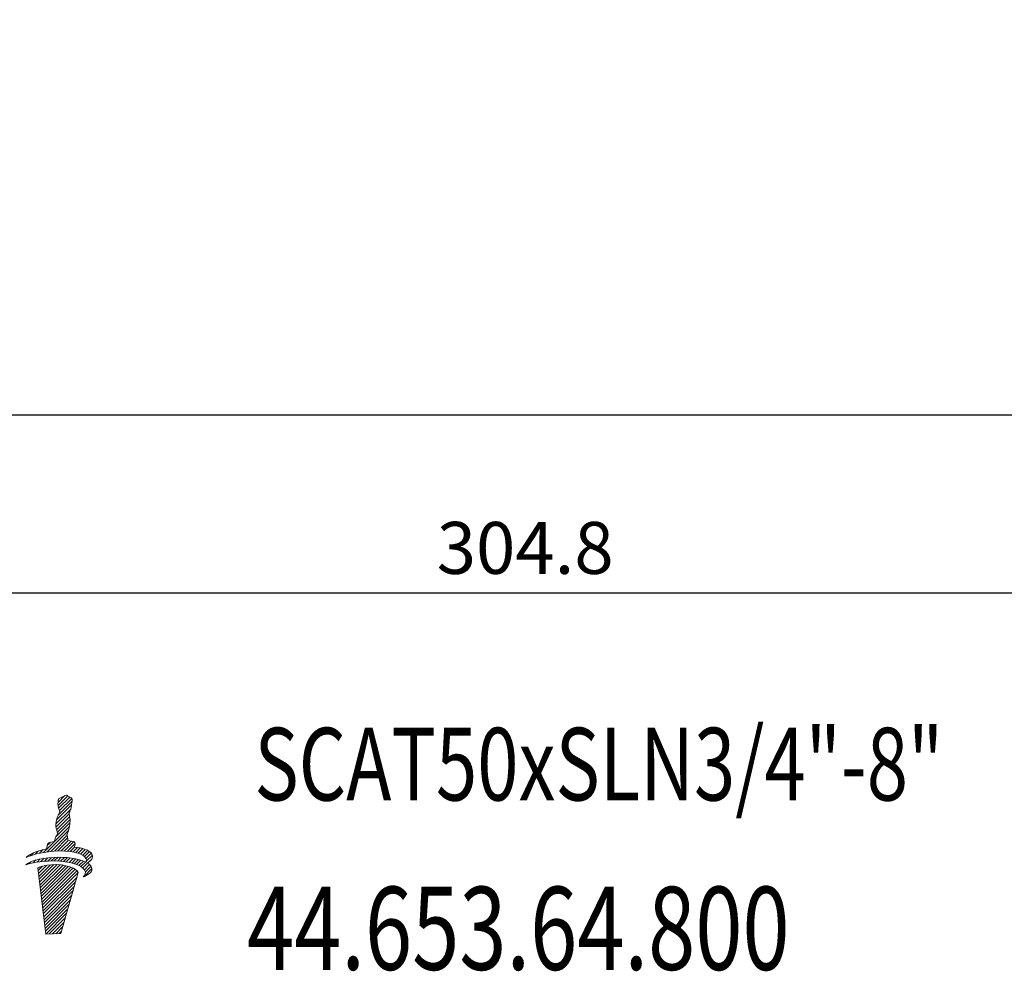
# Model space of a CAD drawing. Units: millimetres. Extents: x -16 to 310, y 24 to 157.
# Drawn here: x 114 to 161, y 25 to 71 of the extents above; entities that cross this region are included whole.
import ezdxf

# ---------------------------------------------------------------- set-up
doc = ezdxf.new("R2010")
doc.units = ezdxf.units.MM
doc.header["$PDSIZE"] = -1
doc.linetypes.add('CENTERJ', pattern=[12, 10, -1, 0, -1])
doc.linetypes.add('HIDDEN', pattern=[1.905, 1.27, -0.635])
doc.layers.get('DEFPOINTS').update_dxf_attribs({"lineweight": 18})
for name, color, linetype, lineweight in [('圖層2', 2, 'Continuous', 35), ('圖層3', 3, 'HIDDEN', 30), ('圖層5', 6, 'CENTERJ', 18)]:
    doc.layers.add(name, color=color, linetype=linetype, lineweight=lineweight)
doc.styles.add('CNS', font='romans.shx', dxfattribs={"width": 0.75, "bigfont": 'chineset.shx'})
doc.dimstyles.new('ISO-25', dxfattribs={"dimtxt": 2.5, "dimasz": 2.5, "dimexe": 1.25, "dimexo": 0.625, "dimtad": 1, "dimtxsty": 'Standard', "dimcen": 2.5, "dimadec": 0, "dimazin": 0, "dimtfac": 1, "dimtmove": 0, "dimatfit": 3, "dimfxl": 1, "dimarcsym": 0})

# ---------------------------------------------------------------- blocks, each defined once
blk = doc.blocks.new('*D57')
at = {"color": 4, "lineweight": -2}
for p, q in [((290.571, 90.582), (290.571, 50.482)), ((87.371, 71.657), (87.371, 50.482)), ((288.071, 51.482), (89.871, 51.482))]:
    blk.add_line(p, q, dxfattribs=at)
at = {"color": 4, "lineweight": -3}
for points in [[(89.871, 51.899), (89.871, 51.066), (87.371, 51.482)], [(288.071, 51.066), (288.071, 51.899), (290.571, 51.482)]]:
    blk.add_solid(points, dxfattribs=at)
at = {"layer": 'DEFPOINTS', "color": 0, "lineweight": -3}
for p in [(290.571, 91.582), (87.371, 72.657), (87.371, 51.482)]:
    blk.add_point(p, dxfattribs=at)
at = {"color": 3, "lineweight": -3, "insert": (188.971, 53.332), "char_height": 2.5, "attachment_point": 5, "style": 'CNS'}
blk.add_mtext('203.2', dxfattribs=at)
blk = doc.blocks.new('*D58')
at = {"color": 4, "lineweight": -2}
for p, q in [((290.571, 90.582), (290.571, 41.912)), ((-14.229, 86.473), (-14.229, 41.912)), ((288.071, 42.912), (-11.729, 42.912))]:
    blk.add_line(p, q, dxfattribs=at)
at = {"color": 4, "lineweight": -3}
for points in [[(-11.729, 43.329), (-11.729, 42.496), (-14.229, 42.912)], [(288.071, 42.496), (288.071, 43.329), (290.571, 42.912)]]:
    blk.add_solid(points, dxfattribs=at)
at = {"layer": 'DEFPOINTS', "color": 0, "lineweight": -3}
for p in [(290.571, 91.582), (-14.229, 87.473), (-14.229, 42.912)]:
    blk.add_point(p, dxfattribs=at)
at = {"color": 3, "lineweight": -3, "insert": (138.171, 44.762), "char_height": 2.5, "attachment_point": 5, "style": 'CNS'}
blk.add_mtext('304.8', dxfattribs=at)
blk = doc.blocks.new('TE-LOGO')
at = {"layer": '圖層5', "linetype": 'ByBlock', "lineweight": 13}
for p, q in [((26.292, 10.468), (26.616, 10.792)), ((26.295, 10.316), (26.758, 10.779)), ((26.3, 9.855), (26.966, 10.52)), ((26.32, 10.186), (26.855, 10.72)), ((26.361, 10.071), (26.949, 10.659)), ((26.19, 9.434), (26.903, 10.146)), ((26.221, 9.62), (26.946, 10.344)), ((26.195, 9.283), (26.831, 9.918)), ((26.196, 8.817), (26.866, 9.487)), ((26.221, 9.153), (26.853, 9.785)), ((26.262, 9.038), (26.872, 9.648)), ((25.592, 8.057), (26.845, 9.31)), ((25.775, 8.084), (26.801, 9.11)), ((25.764, 8.385), (25.922, 8.543)), ((25.95, 8.104), (26.731, 8.885)), ((26.12, 8.118), (26.754, 8.753)), ((26.284, 8.127), (26.782, 8.625)), ((26.442, 8.129), (26.919, 8.606)), ((26.595, 8.126), (27.046, 8.578)), ((25.193, 7.969), (25.359, 8.135)), ((25.399, 8.02), (25.576, 8.197)), ((26.741, 8.118), (27.111, 8.487)), ((26.882, 8.103), (27.092, 8.313)), ((27.017, 8.082), (27.231, 8.296)), ((27.145, 8.054), (27.363, 8.272)), ((27.265, 8.019), (27.488, 8.242)), ((27.378, 7.976), (27.605, 8.203)), ((27.48, 7.923), (27.712, 8.155)), ((27.568, 7.856), (27.809, 8.096)), ((24.886, 7.507), (24.99, 7.611)), ((24.966, 7.898), (25.109, 8.041)), ((25.093, 7.559), (25.228, 7.694)), ((25.284, 7.594), (25.433, 7.743)), ((25.463, 7.618), (25.622, 7.776)), ((25.634, 7.633), (25.8, 7.798)), ((25.799, 7.642), (25.97, 7.813)), ((25.958, 7.646), (26.134, 7.821)), ((26.113, 7.645), (26.292, 7.824)), ((26.264, 7.641), (26.446, 7.823)), ((26.411, 7.631), (26.596, 7.816)), ((26.552, 7.618), (26.741, 7.806)), ((26.69, 7.599), (26.881, 7.791)), ((26.822, 7.576), (27.017, 7.772)), ((26.949, 7.548), (27.149, 7.748)), ((27.071, 7.514), (27.276, 7.719)), ((27.187, 7.474), (27.397, 7.684)), ((27.296, 7.428), (27.512, 7.643)), ((27.397, 7.373), (27.619, 7.596)), ((27.636, 7.767), (27.891, 8.023)), ((27.653, 7.629), (27.949, 7.925)), ((27.765, 7.585), (27.919, 7.739)), ((25.341, 7.184), (25.551, 7.394)), ((25.358, 7.045), (25.752, 7.439)), ((25.374, 6.906), (25.931, 7.462)), ((25.39, 6.766), (26.095, 7.472)), ((25.406, 6.627), (26.249, 7.47)), ((25.422, 6.488), (26.395, 7.46)), ((25.439, 6.348), (26.533, 7.443)), ((25.455, 6.209), (26.663, 7.417)), ((25.471, 6.069), (26.786, 7.385)), ((25.487, 5.93), (26.903, 7.346)), ((25.503, 5.791), (27.013, 7.301)), ((25.52, 5.651), (27.114, 7.246)), ((25.536, 5.512), (27.202, 7.178)), ((27.488, 7.308), (27.718, 7.539)), ((27.534, 6.888), (27.925, 7.279)), ((27.562, 7.227), (27.806, 7.471)), ((27.61, 7.119), (27.88, 7.389)), ((25.552, 5.373), (27.268, 7.089)), ((25.568, 5.233), (27.207, 6.872)), ((25.584, 5.094), (27.144, 6.654)), ((25.601, 4.955), (27.081, 6.435)), ((25.617, 4.815), (27.018, 6.217)), ((25.633, 4.676), (26.955, 5.998)), ((25.649, 4.536), (26.892, 5.779)), ((25.665, 4.397), (26.829, 5.561)), ((25.682, 4.258), (26.766, 5.342)), ((25.705, 4.126), (26.703, 5.124)), ((25.866, 4.132), (26.64, 4.905)), ((26.028, 4.137), (26.577, 4.687)), ((26.189, 4.143), (26.514, 4.468)), ((26.351, 4.149), (26.451, 4.25))]:
    blk.add_line(p, q, dxfattribs=at)
for points in [[(26.288, 10.427), (26.289, 10.463), (26.308, 10.598), (26.308, 10.598)], [(26.308, 10.598), (26.308, 10.598), (26.318, 10.639), (26.318, 10.639)], [(26.318, 10.639), (26.318, 10.639), (26.539, 10.752), (26.539, 10.752)], [(26.539, 10.752), (26.539, 10.752), (26.642, 10.806), (26.642, 10.806)], [(26.642, 10.806), (26.642, 10.806), (26.678, 10.817), (26.678, 10.817)], [(26.678, 10.817), (26.678, 10.817), (26.713, 10.801), (26.735, 10.792)], [(26.735, 10.792), (26.757, 10.782), (26.903, 10.69), (26.903, 10.69)], [(26.903, 10.69), (26.903, 10.69), (26.937, 10.678), (26.946, 10.664)], [(26.965, 10.616), (26.967, 10.602), (26.975, 10.526), (26.944, 10.335)], [(26.946, 10.664), (26.955, 10.649), (26.963, 10.63), (26.965, 10.616)], [(26.316, 10.2), (26.296, 10.258), (26.288, 10.39), (26.288, 10.427)], [(26.384, 10.008), (26.384, 10.008), (26.335, 10.142), (26.316, 10.2)], [(26.345, 9.942), (26.357, 9.965), (26.384, 10.008), (26.384, 10.008)], [(26.853, 10.011), (26.84, 9.988), (26.823, 9.948), (26.823, 9.948)], [(26.944, 10.335), (26.914, 10.144), (26.866, 10.034), (26.853, 10.011)], [(26.188, 9.397), (26.188, 9.434), (26.208, 9.569), (26.208, 9.569)], [(26.208, 9.569), (26.208, 9.569), (26.257, 9.758), (26.276, 9.802)], [(26.276, 9.802), (26.295, 9.846), (26.332, 9.919), (26.345, 9.942)], [(26.823, 9.948), (26.823, 9.948), (26.839, 9.889), (26.845, 9.836)], [(26.872, 9.606), (26.872, 9.558), (26.867, 9.452), (26.844, 9.306)], [(26.845, 9.836), (26.85, 9.795), (26.879, 9.641), (26.872, 9.606)], [(26.215, 9.171), (26.196, 9.229), (26.188, 9.361), (26.188, 9.397)], [(26.283, 8.979), (26.283, 8.979), (26.234, 9.113), (26.215, 9.171)], [(26.844, 9.306), (26.813, 9.115), (26.765, 9.005), (26.753, 8.982)], [(25.8, 8.492), (25.823, 8.524), (26.005, 8.566), (26.123, 8.59)], [(26.123, 8.59), (26.123, 8.59), (26.156, 8.728), (26.175, 8.772)], [(26.175, 8.772), (26.194, 8.816), (26.231, 8.889), (26.244, 8.912)], [(26.244, 8.912), (26.257, 8.936), (26.283, 8.979), (26.283, 8.979)], [(26.753, 8.982), (26.74, 8.958), (26.723, 8.919), (26.723, 8.919)], [(26.723, 8.919), (26.723, 8.919), (26.739, 8.859), (26.745, 8.807)], [(26.745, 8.807), (26.749, 8.773), (26.769, 8.684), (26.772, 8.627)], [(26.772, 8.627), (26.869, 8.615), (27.027, 8.593), (27.076, 8.565)], [(27.076, 8.565), (27.126, 8.537), (27.116, 8.408), (27.091, 8.313)], [(24.764, 7.819), (24.892, 7.956), (25.21, 8.125), (25.736, 8.233)], [(26.086, 8.116), (25.394, 8.064), (24.999, 7.919), (24.764, 7.819)], [(25.736, 8.233), (25.746, 8.296), (25.772, 8.453), (25.8, 8.492)], [(27.584, 7.84), (27.411, 8.027), (26.894, 8.176), (26.086, 8.116)], [(27.091, 8.313), (27.475, 8.275), (27.795, 8.171), (27.924, 7.98)], [(24.739, 7.462), (24.907, 7.615), (25.356, 7.789), (26.105, 7.82)], [(26.082, 7.646), (25.388, 7.653), (24.982, 7.543), (24.739, 7.462)], [(27.551, 7.243), (27.394, 7.445), (26.891, 7.637), (26.082, 7.646)], [(26.105, 7.82), (26.66, 7.843), (27.277, 7.775), (27.638, 7.586)], [(27.638, 7.586), (27.67, 7.659), (27.674, 7.742), (27.584, 7.84)], [(27.924, 7.98), (28.031, 7.798), (27.862, 7.644), (27.707, 7.546)], [(26.448, 7.455), (25.753, 7.535), (25.326, 7.312), (25.326, 7.312)], [(25.326, 7.312), (25.326, 7.312), (25.697, 4.125), (25.697, 4.125)], [(27.269, 7.087), (27.169, 7.306), (26.699, 7.426), (26.448, 7.455)], [(27.902, 7.354), (28.022, 7.102), (27.664, 6.939), (27.505, 6.876)], [(27.505, 6.876), (27.58, 6.972), (27.677, 7.079), (27.551, 7.243)], [(27.707, 7.546), (27.794, 7.491), (27.861, 7.428), (27.902, 7.354)], [(26.423, 4.152), (26.423, 4.152), (27.269, 7.087), (27.269, 7.087)], [(25.697, 4.125), (25.697, 4.125), (26.423, 4.152), (26.423, 4.152)]]:
    blk.add_open_spline(points, degree=3, dxfattribs=at)

msp = doc.modelspace()

# ---------------------------------------------------------------- block references
at = {"lineweight": -3}
msp.add_blockref('TE-LOGO', (89.3824, 22.3616), dxfattribs=at)

# ---------------------------------------------------------------- texts
at = {"layer": '圖層2', "lineweight": -3, "style": 'CNS', "width": 0.75}
msp.add_text('44.653.64.800', height=4, dxfattribs=at).set_placement((124.7759, 24.764))
at = {"layer": '圖層3', "color": 2, "lineweight": -3, "style": 'CNS', "width": 0.75}
msp.add_text('SCAT50xSLN3/4"-8"', height=3.5, dxfattribs=at).set_placement((125.1318, 32.9211))

# ---------------------------------------------------------------- dimensions: what is measured, and where the dimension line sits
at = {"lineweight": -3}
for base, p2, picture, middle in [((-14.2293, 42.9124), (-14.2293, 87.4735), '*D58', (138.1707, 44.7624)), ((87.3707, 51.4822), (87.3707, 72.6567), '*D57', (188.9707, 53.3322))]:
    dim = msp.add_linear_dim(base=base, p1=(290.5707, 91.5819), p2=p2, dimstyle='ISO-25', override={"dimexe": 1, "dimexo": 1, "dimgap": 0.6, "dimdec": 3, "dimdsep": 46, "dimtxsty": 'CNS', "dimclrd": 4, "dimclre": 4, "dimclrt": 3, "dimadec": 2, "dimtdec": 3, "dimtzin": 0}, dxfattribs=at)
    dim.commit()
    dim.dimension.update_dxf_attribs({"geometry": picture, "text_midpoint": middle})

doc.saveas('drawing.dxf')
